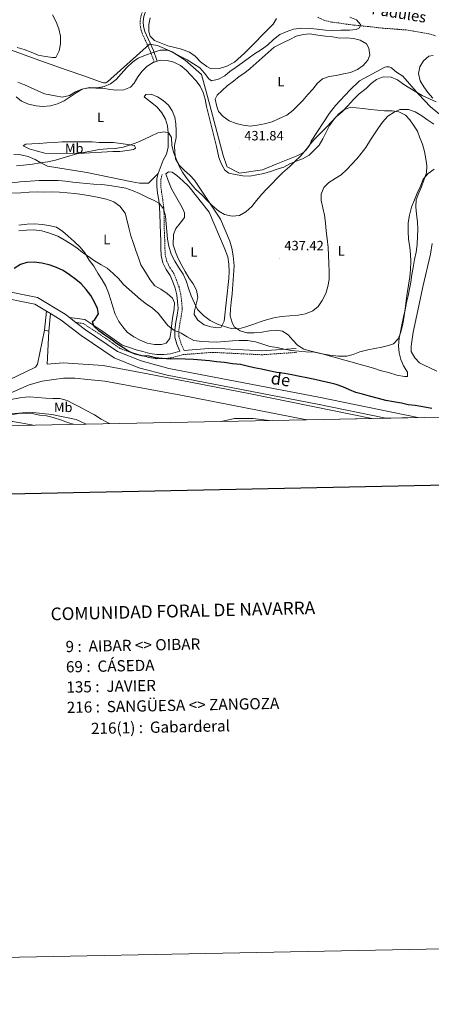
# Model space of a CAD drawing. Units: metres. Extents: x 634264 to 638777, y 4708515 to 4711572.
# Drawn here: x 636092 to 636397, y 4708515 to 4709244 of the extents above; entities that cross this region are included whole.
import ezdxf
from ezdxf.enums import TextEntityAlignment as Align

# ---------------------------------------------------------------- set-up
doc = ezdxf.new("R2010")
doc.units = ezdxf.units.M
doc.header["$MEASUREMENT"] = 0
doc.linetypes.add('TRAZOSX2', pattern=[1.5, 1, -0.5])
for name, color, linetype, lineweight in [('Carátula', 7, 'Continuous', 5), ('Level 11', 142, 'TRAZOSX2', 13), ('Level 13', 5, 'Continuous', 13), ('Level 21', 19, 'Continuous', 0), ('Level 25', 1, 'Continuous', 0), ('Level 34', 19, 'Continuous', 13), ('Level 36', 92, 'Continuous', 0), ('Level 37', 92, 'Continuous', 0), ('Level 4', 36, 'Continuous', 30), ('Level 41', 39, 'Continuous', 0), ('Level 43', 142, 'Continuous', 0), ('Level 5', 36, 'Continuous', 0), ('Level 51', 144, 'Continuous', 13), ('Level 54', 13, 'Continuous', 0), ('Level 61', 19, 'Continuous', 0), ('Level 63', 7, 'Continuous', 0), ('Level 7', 19, 'Continuous', 0)]:
    doc.layers.add(name, color=color, linetype=linetype, lineweight=lineweight)
doc.styles.add('Arial', font='ARIAL.TTF', dxfattribs={"height": 0.2})

# ---------------------------------------------------------------- blocks, each defined once
blk = doc.blocks.new('5PATER')
at = {"layer": 'Carátula', "linetype": 'Continuous', "lineweight": 5}
h = blk.add_hatch(color=250, dxfattribs=at)
edge = h.paths.add_edge_path()
edge.add_ellipse((0, 0), major_axis=(-1.33, -1.34), ratio=0.999422, start_angle=0, end_angle=360)

msp = doc.modelspace()

# ---------------------------------------------------------------- linework, layer by layer
at = {"layer": 'Level 11', "color": 142, "linetype": 'TRAZOSX2', "lineweight": 13}
msp.add_polyline3d([(636399.74, 4709231.96, 431.46), (636394.81, 4709233.38, 431.1), (636389.14, 4709234.41, 431.1), (636383.28, 4709235.44, 430.73), (636377.8, 4709236.28, 430.73), (636371.57, 4709236.74, 430.36), (636366.29, 4709237.21, 430.36), (636361.19, 4709237.5, 430.36), (636355.34, 4709238.15, 429.99), (636350.05, 4709238.81, 429.62), (636344.58, 4709239.28, 429.62), (636338.91, 4709239.93, 429.26), (636333.25, 4709240.59, 429.26), (636328.14, 4709241.44, 428.89), (636322.67, 4709242.1, 428.89), (636317.37, 4709243.32, 428.89), (636312.61, 4709245.69, 428.89)], dxfattribs=at)
at = {"layer": 'Level 13', "color": 5, "linetype": 'Continuous', "lineweight": 13}
msp.add_line((636110.35, 4709013.9, 450.14), (636113.57, 4709013.21, 450.14), dxfattribs=at)
for points in [[(636012.29, 4708941.89, 450.14), (636058.26, 4708964.93, 450.14), (636103.67, 4708986.65, 450.14), (636105.14, 4708988.74, 450.14), (636110.35, 4709013.9, 450.14)], [(636113.57, 4709013.21, 450.14), (636112.3, 4708988.87, 450.14), (636123.97, 4708989.64, 450.14), (636153.78, 4708987.72, 450.14), (636185.17, 4708981.86, 450.14), (636262.71, 4708966.83, 450.14), (636352.55, 4708948.59, 450.14)], [(636304.31, 4708947.64, 450.14), (636211.09, 4708965.73, 450.14), (636154.93, 4708976.24, 450.14), (636142.28, 4708977.34, 450.14), (636132.65, 4708978.49, 450.14), (636124.36, 4708978.34, 450.14), (636117.21, 4708977.46, 450.14), (636108.57, 4708976.18, 450.14), (636098.81, 4708973.56, 450.14), (636063.47, 4708957.86, 450.14), (636029.42, 4708942.24, 450.14)]]:
    msp.add_polyline3d(points, dxfattribs=at)
at = {"layer": 'Level 21', "color": 19, "linetype": 'Continuous', "lineweight": 13}
for p, q in [((636111.66, 4709028.09, 451.13), (636114.66, 4709026.27, 451.13)), ((636128.74, 4709023.39, 451.21), (636133.51, 4709019.67, 451.33))]:
    msp.add_line(p, q, dxfattribs=at)
at = {"layer": 'Level 21', "color": 19, "linetype": 'TRAZOSX2', "lineweight": 0}
for points in [[(636194.46, 4709276.98, 425.51), (636191.98, 4709270.51, 426.76), (636186.68, 4709259.27, 427.23), (636183.94, 4709253.55, 427.04), (636181.69, 4709246.89, 427.7), (636181.02, 4709242.68, 427.91), (636181.22, 4709238.4, 428.2), (636182.28, 4709234.27, 428.56), (636188.72, 4709220.19, 430.02), (636191.48, 4709212.46, 431.75)], [(636213.55, 4708998.89, 447.51), (636211.07, 4709004.56, 446.12), (636209.76, 4709009.15, 445.38), (636209.67, 4709014.09, 444.65), (636210.5, 4709019.24, 444.28), (636211.53, 4709024.55, 443.54), (636212.23, 4709029.86, 443.17), (636211.74, 4709035.32, 442.81), (636211.07, 4709040.7, 442.81), (636209.81, 4709045.92, 442.81), (636207.99, 4709050.9, 442.81), (636205.96, 4709055.93, 442.44), (636203.01, 4709060.45, 442.07), (636200.79, 4709064.89, 442.07), (636199.64, 4709069.66, 442.07), (636199.36, 4709074.95, 441.7), (636199.27, 4709080.22, 441.7), (636198.99, 4709085.49, 441.7), (636198.73, 4709100, 440.6), (636198.45, 4709105.35, 439.13), (636197.78, 4709110.71, 439.13), (636196.93, 4709115.78, 439.13), (636196.3, 4709120.72, 437.65), (636196.4, 4709125.55, 436.92), (636197.23, 4709129.18, 436.55)], [(636133.51, 4709019.67, 451.27), (636138.91, 4709018.9, 450.9), (636151.77, 4709010.48, 449.79), (636166.42, 4709000.27, 449.43), (636172.13, 4708998.21, 449.06), (636177.3, 4708996.58, 448.69), (636182.25, 4708995.15, 448.69), (636187.64, 4708993.72, 448.69), (636193.14, 4708992.84, 448.69), (636198.79, 4708992.94, 448.32), (636204.06, 4708993.42, 447.95), (636212.87, 4708995.84, 447.59), (636234.65, 4708997.53, 446.11), (636271.04, 4708995.72, 445.75), (636296.73, 4708997.49, 444.64)]]:
    msp.add_polyline3d(points, dxfattribs=at)
at = {"layer": 'Level 21', "color": 19, "linetype": 'Continuous', "lineweight": 0}
for points in [[(636196.6, 4709276.26, 425.51), (636194.05, 4709269.63, 426.76), (636188.71, 4709258.3, 427.23), (636186.03, 4709252.7, 427.04), (636183.88, 4709246.35, 427.7), (636183.27, 4709242.55, 427.91), (636183.45, 4709238.74, 428.2), (636184.41, 4709235.03, 428.56), (636190.81, 4709221.04, 430.02), (636193.63, 4709213.12, 431.75)], [(636128.74, 4709023.39, 451.27), (636139.99, 4709021.78, 450.9), (636153.45, 4709012.96, 449.79), (636167.8, 4709002.95, 449.43), (636173.09, 4709001.05, 449.06), (636178.16, 4708999.46, 448.69), (636183.05, 4708998.05, 448.69), (636188.26, 4708996.66, 448.69), (636193.36, 4708995.84, 448.69), (636198.63, 4708995.94, 448.32), (636203.52, 4708996.38, 447.95), (636210.54, 4708998.3, 447.67), (636208.25, 4709003.54, 446.12), (636206.76, 4709008.71, 445.38), (636206.67, 4709014.31, 444.65), (636207.54, 4709019.76, 444.28), (636208.57, 4709025.03, 443.54), (636209.21, 4709029.92, 443.17), (636208.76, 4709035, 442.81), (636208.11, 4709040.16, 442.81), (636206.93, 4709045.06, 442.81), (636205.19, 4709049.82, 442.81), (636203.28, 4709054.53, 442.44), (636200.41, 4709058.95, 442.07), (636197.95, 4709063.85, 442.07), (636196.66, 4709069.22, 442.07), (636196.36, 4709074.85, 441.7), (636196.27, 4709080.12, 441.7), (636195.99, 4709085.39, 441.7), (636195.73, 4709099.9, 440.6), (636195.45, 4709105.09, 439.13), (636194.82, 4709110.27, 439.13), (636193.97, 4709115.34, 439.13), (636193.3, 4709120.56, 437.65), (636193.4, 4709125.91, 436.92), (636194.31, 4709129.86, 436.55)], [(636213.55, 4708998.89, 447.51), (636234.61, 4709000.53, 446.11), (636271.02, 4708998.72, 445.75), (636296.53, 4709000.49, 444.64)]]:
    msp.add_polyline3d(points, dxfattribs=at)
at = {"layer": 'Level 21', "color": 19, "linetype": 'Continuous', "lineweight": 13}
for points in [[(635926.4, 4709060.91, 445.98), (636006.47, 4709051.77, 448.18), (636074.26, 4709044.29, 450.39), (636105.09, 4709038.24, 451.13), (636125.66, 4709025.79, 451.13), (636128.74, 4709023.39, 451.21)], [(635948.47, 4709053.08, 446.6), (636005.88, 4709046.52, 448.18), (636073.46, 4709039.07, 450.39), (636103.16, 4709033.24, 451.13), (636111.66, 4709028.09, 451.13)], [(636114.66, 4709026.27, 451.13), (636122.66, 4709021.43, 451.13), (636137.46, 4709009.89, 451.5), (636161.92, 4708993.51, 451.5), (636180.19, 4708986.13, 451.5), (636201.14, 4708980.52, 451.5), (636312.29, 4708959.26, 451.5), (636362.86, 4708948.8, 451.5)], [(636133.51, 4709019.67, 451.33), (636140.56, 4709014.17, 451.5), (636164.4, 4708998.2, 451.5), (636181.87, 4708991.15, 451.5), (636202.32, 4708985.67, 451.5), (636313.32, 4708964.44, 451.5), (636386.68, 4708949.27, 451.5)]]:
    msp.add_polyline3d(points, dxfattribs=at)
at = {"layer": 'Level 25', "color": 1, "linetype": 'Continuous', "lineweight": 0}
for p, q in [((636110.35, 4709013.9, 450.14), (636111.66, 4709028.09, 451.13)), ((636113.57, 4709013.21, 450.14), (636114.66, 4709026.27, 451.13))]:
    msp.add_line(p, q, dxfattribs=at)
at = {"layer": 'Level 34', "color": 19, "linetype": 'Continuous', "lineweight": 13, "ltscale": 0.5}
msp.add_polyline3d([(636403.73, 4709173.02, 436.9), (636396.04, 4709179.35, 436.81), (636387.17, 4709188.74, 435.17), (636375.42, 4709202.01, 434.55), (636370.87, 4709205.02, 434.39), (636367.64, 4709207.82, 434.16), (636366.53, 4709208.48, 434), (636365.3, 4709208.9, 433.87), (636363.37, 4709209.04, 433.73), (636362.1, 4709208.8, 433.68), (636343.46, 4709198.64, 433.5), (636336.28, 4709191.78, 433.69), (636325.53, 4709180.35, 434.37), (636321.14, 4709174.66, 434.51), (636307.74, 4709153.92, 434.88), (636306.67, 4709151.1, 435.03), (636303.93, 4709147.4, 435.04), (636301.99, 4709145.4, 435.02), (636297.82, 4709143.36, 434.79), (636281.64, 4709136.89, 434.3), (636271.61, 4709132.79, 434.01), (636254.52, 4709130.24, 433.64), (636245.45, 4709134.85, 432.94), (636245.16, 4709135.41, 432.9), (636242.5, 4709143.23, 432.36), (636232.27, 4709181.52, 431.75), (636226.55, 4709203.33, 430.47), (636214.29, 4709213.78, 430.33), (636204.63, 4709220.07, 429.97), (636193.88, 4709224.66, 428.82), (636187.97, 4709225.68, 429.51), (636156.99, 4709197.91, 429.71), (636156.33, 4709197.49, 429.72), (636155.59, 4709197.22, 429.71), (636154.81, 4709197.11, 429.69), (636154.03, 4709197.18, 429.67), (636150.25, 4709198.33, 429.45), (636140.08, 4709202.08, 428.59), (636126.24, 4709206.62, 427.03), (636106.17, 4709213.85, 425.87), (636072.82, 4709225.9, 425.93)], dxfattribs=at)
at = {"layer": 'Level 36', "color": 92, "linetype": 'Continuous', "lineweight": 0}
msp.add_line((636191.48, 4709212.46, 431.75), (636193.63, 4709213.12, 431.75), dxfattribs=at)
for points in [[(636116.1, 4709247.41, 424.77), (636118.83, 4709242.18, 424.77), (636120.81, 4709237.13, 424.77), (636122.03, 4709231.68, 424.77), (636122.13, 4709226.03, 424.77), (636121.09, 4709220.73, 425.14), (636118.54, 4709215.98, 425.14), (636116.28, 4709215.75, 425.14), (636110.99, 4709216.6, 425.14), (636105.51, 4709217.63, 425.14), (636100.38, 4709219.8, 425.14), (636095.26, 4709221.79, 425.14), (636090.14, 4709223.39, 425.14)], [(636258.33, 4709219, 428.08), (636250.91, 4709212.46, 428.08), (636245.3, 4709209.54, 428.08), (636239.68, 4709207.74, 428.08), (636233.65, 4709207.45, 428.08), (636230.42, 4709209.09, 428.08), (636225.84, 4709212.59, 428.08), (636221.8, 4709216.85, 428.08), (636217.61, 4709219.79, 428.08), (636211.72, 4709222.14, 428.08), (636206.8, 4709223.18, 428.08), (636201.5, 4709224.6, 428.08), (636196.57, 4709226.58, 428.08), (636191.63, 4709228.57, 428.08), (636188.37, 4709231.72, 428.08), (636187.56, 4709234.91, 428.08), (636187.47, 4709240.37, 428.08), (636188.51, 4709245.29, 428.08)], [(636282, 4709244.86, 428.08), (636279.44, 4709240.48, 428.08), (636258.33, 4709219, 428.08)], [(636280.3, 4709223.53, 432.13), (636287.21, 4709226.86, 432.13), (636291.88, 4709229.2, 432.13), (636296.55, 4709231.74, 432.13), (636301.62, 4709232.96, 432.13), (636306.7, 4709233.42, 432.13), (636312.56, 4709232.4, 432.13), (636318.23, 4709231.74, 432.13), (636323.33, 4709231.08, 432.13), (636328.81, 4709230.23, 432.13), (636333.89, 4709230.51, 432.13), (636338.99, 4709230.03, 432.13), (636343.91, 4709228.61, 432.13), (636348.48, 4709226.05, 431.76), (636350.23, 4709222.88, 431.76), (636351.08, 4709217.62, 431.76), (636349.64, 4709213.82, 431.76), (636346.12, 4709209.99, 431.76), (636342.03, 4709207.09, 431.76), (636336.79, 4709204.74, 431.76), (636331.53, 4709203.71, 431.4), (636326.09, 4709202.48, 431.4), (636321.01, 4709201.82, 431.4), (636315.96, 4709200.04, 431.03), (636312.24, 4709196.96, 431.03), (636308.93, 4709192.38, 431.03), (636305.23, 4709188.35, 431.03), (636301.54, 4709184.14, 431.03), (636297.83, 4709180.31, 431.03), (636294.13, 4709176.66, 431.03), (636289.67, 4709173.19, 431.03), (636284.06, 4709170.64, 431.03), (636278.82, 4709168.29, 431.03), (636273.2, 4709166.68, 431.03), (636267.56, 4709165.64, 431.03), (636262.48, 4709164.99, 431.03), (636257.19, 4709165.65, 431.4), (636252.08, 4709167.06, 431.4), (636246.96, 4709169.05, 431.4), (636242.57, 4709172.17, 431.4), (636238.92, 4709175.88, 431.4), (636237.72, 4709179.63, 431.4), (636236.69, 4709184.89, 431.76), (636238.14, 4709187.93, 431.76), (636241.66, 4709191.38, 431.76), (636245.56, 4709194.84, 431.76), (636250.02, 4709198.31, 431.76), (636254.3, 4709201.78, 431.76), (636258.58, 4709204.49, 431.76), (636262.48, 4709207.77, 431.76), (636280.3, 4709223.53, 432.13)], [(636090.59, 4709197.58, 429.93), (636095.34, 4709195.59, 429.93), (636110.17, 4709188.93, 429.55), (636118.12, 4709187.37, 429.55), (636123.41, 4709186.52, 429.55), (636128.85, 4709187.75, 429.55), (636133.14, 4709190.46, 429.55), (636138.01, 4709192.43, 429.91), (636143.08, 4709193.46, 429.91), (636148.17, 4709193.18, 430.28), (636153.45, 4709193.27, 430.65), (636158.55, 4709192.23, 431.39), (636163.65, 4709191.75, 431.39), (636168.92, 4709192.03, 431.75), (636173.79, 4709193.81, 431.75), (636176.56, 4709196.88, 432.12), (636179.31, 4709201.45, 432.12), (636182.63, 4709205.66, 432.12), (636186.14, 4709209.49, 432.12), (636190.62, 4709212.2, 431.75), (636191.48, 4709212.46, 431.75)], [(636193.63, 4709213.12, 431.75), (636195.87, 4709213.8, 431.75), (636201.14, 4709213.71, 431.75), (636206.07, 4709212.29, 431.75), (636211.01, 4709209.92, 431.75), (636215.22, 4709206.61, 431.75), (636218.68, 4709202.71, 431.75), (636222.33, 4709198.81, 431.75), (636225.42, 4709194.53, 431.75), (636227.57, 4709189.86, 431.75), (636229.17, 4709184.99, 431.75), (636230.2, 4709179.54, 431.75), (636237.51, 4709150.08, 432.49), (636239.35, 4709141.82, 432.49), (636241.32, 4709136.96, 432.86), (636243.66, 4709132.47, 432.86), (636246.71, 4709130.27, 433.23), (636251.44, 4709129.22, 433.59), (636257.12, 4709128.19, 433.96), (636262.21, 4709127.9, 434.33), (636267.47, 4709128.93, 434.33), (636272.54, 4709129.97, 434.33), (636277.41, 4709131.37, 434.33), (636282.47, 4709133.16, 434.7), (636287.34, 4709134.75, 434.7), (636291.83, 4709137.09, 434.7), (636296.5, 4709139.06, 435.07), (636301.18, 4709140.84, 435.07), (636306.04, 4709143.56, 435.43), (636310.11, 4709147.4, 435.8), (636313.63, 4709151.04, 435.43), (636316.19, 4709155.61, 435.43), (636318.74, 4709160.56, 435.43), (636321.1, 4709165.5, 435.43), (636324.42, 4709169.89, 435.43), (636327.74, 4709173.91, 435.43), (636331.83, 4709176.99, 435.43), (636336.7, 4709178.97, 435.43), (636341.04, 4709178.48, 435.8), (636346.14, 4709178, 436.54), (636351.62, 4709177.34, 438.01), (636356.71, 4709176.87, 438.38), (636362, 4709176.39, 438.38), (636367.46, 4709176.3, 439.48), (636372.56, 4709175.64, 440.22)], [(636397.62, 4709185.83, 434.34), (636393.97, 4709189.91, 433.97), (636391.07, 4709194.2, 433.97), (636388.35, 4709198.67, 433.6), (636387.13, 4709203.93, 433.24), (636387.98, 4709208.84, 433.24), (636390.73, 4709213.42, 432.87), (636394.63, 4709216.88, 432.87), (636397.82, 4709217.31, 432.87)], [(636372.56, 4709175.64, 440.22), (636377.32, 4709173.27, 440.96), (636380.58, 4709169.75, 441.69), (636383.48, 4709165.65, 442.8), (636386.2, 4709161.37, 442.8), (636388.17, 4709156.5, 443.53), (636390.14, 4709151.64, 445), (636391.55, 4709146.19, 445), (636392.59, 4709140.75, 445), (636393.25, 4709135.67, 445), (636392.96, 4709130.39, 444.64), (636390.98, 4709125.08, 444.64), (636389.37, 4709120.15, 444.64), (636387.19, 4709115.59, 444.64), (636385.4, 4709110.47, 444.64), (636385.11, 4709105.37, 444.64), (636385.59, 4709099.73, 444.64), (636386.25, 4709094.27, 444.64), (636386.53, 4709088.81, 444.64), (636386.44, 4709083.53, 444.27), (636385.98, 4709077.31, 444.27), (636385.32, 4709071.83, 444.27), (636384.1, 4709066.34, 444.27), (636383.08, 4709060.29, 444.27), (636382.22, 4709055.19, 444.27), (636381.38, 4709049.52, 444.27), (636380.34, 4709044.6, 444.27), (636379.3, 4709039.31, 444.27), (636378.25, 4709034.39, 444.27), (636377.22, 4709028.91, 444.27), (636375.99, 4709023.79, 444.27), (636374.77, 4709017.93, 444.27), (636373.73, 4709012.82, 444.64), (636372.69, 4709007.91, 444.64), (636372.22, 4709002.24, 445), (636372.69, 4708997.16, 445.37), (636373.91, 4708992.28, 445.37), (636376.07, 4708987.42, 445.74), (636378.97, 4708982.95, 446.11), (636378.84, 4708979.56, 446.48), (636376.77, 4708979.71, 446.48), (636370.91, 4708980.74, 446.48), (636364.84, 4708982.51, 446.48), (636358.78, 4708984.1, 446.48), (636353.67, 4708985.71, 446.48), (636315.79, 4708996.35, 445), (636307.65, 4708998.47, 445), (636302.16, 4708999.88, 444.64), (636297.58, 4709002.81, 444.27), (636294.12, 4709006.52, 443.9), (636290.66, 4709010.42, 442.8), (636286.47, 4709013.17, 442.8), (636281.93, 4709013.85, 441.69), (636276.85, 4709013.57, 441.32), (636271.21, 4709012.53, 440.96), (636265.38, 4709012.05, 440.96), (636259.92, 4709011.95, 440.96), (636254.99, 4709013.37, 440.96), (636250.6, 4709016.31, 440.59), (636249.04, 4709019.68, 440.22), (636247.63, 4709024.55, 439.85), (636247.92, 4709029.65, 439.48), (636248.39, 4709034.74, 439.11), (636249.04, 4709040.78, 438.75), (636250.56, 4709061.54, 437.64), (636249.86, 4709069.07, 437.27), (636248.82, 4709074.7, 436.91), (636247.41, 4709079.96, 436.91), (636240.53, 4709096.04, 435.8), (636221.36, 4709125.11, 434.7), (636217.9, 4709128.82, 434.33), (636213.89, 4709132.14, 434.33), (636210.05, 4709136.03, 434.33), (636207.33, 4709140.88, 434.33), (636206.68, 4709145.58, 434.33), (636206.59, 4709150.67, 434.33), (636207.62, 4709156.53, 433.96), (636207.72, 4709161.62, 433.96), (636207.44, 4709166.7, 433.59), (636206.78, 4709171.78, 433.59), (636204.82, 4709176.46, 433.23), (636201.92, 4709180.55, 433.23), (636198.09, 4709184.06, 433.23), (636193.89, 4709186.82, 433.23), (636189.14, 4709188.81, 433.23), (636185.19, 4709188.55, 433.23), (636184.09, 4709186.65, 433.23), (636185.62, 4709185.54, 433.23), (636189.63, 4709182.41, 433.59), (636193.65, 4709179.09, 433.96), (636197.12, 4709174.81, 434.33), (636199.84, 4709170.15, 434.7), (636201.24, 4709165.27, 434.7), (636201.9, 4709160.2, 434.7), (636201.81, 4709154.73, 435.07), (636201.71, 4709149.45, 435.07), (636200.48, 4709144.34, 435.43), (636198.11, 4709139.78, 435.8), (636194.31, 4709129.86, 436.55)], [(636135.44, 4709144.66, 435.08), (636110.55, 4709144.97, 432.87), (636104.11, 4709146.74, 432.13), (636099, 4709148.16, 431.4), (636094.44, 4709150.53, 430.66), (636096.49, 4709151.7, 430.29), (636100.82, 4709151.96, 429.93), (636106.28, 4709152.25, 429.93), (636111.92, 4709152.72, 429.93), (636117.76, 4709153.01, 429.93), (636123.41, 4709153.3, 429.93), (636128.5, 4709153.39, 429.93), (636134.34, 4709153.31, 429.93), (636140.18, 4709153.41, 429.93), (636145.65, 4709153.32, 430.29), (636150.74, 4709153.03, 430.66), (636156.21, 4709152.94, 431.4), (636161.3, 4709152.84, 432.13), (636166.78, 4709152.18, 433.24), (636171.88, 4709151.52, 434.71), (636176.98, 4709150.66, 435.45), (636177.58, 4709148.79, 435.45), (636176.09, 4709147.82, 435.45), (636171.58, 4709146.99, 435.81), (636166.13, 4709146.33, 435.81), (636160.85, 4709146.23, 435.81), (636135.44, 4709144.66, 435.08)], [(636194.31, 4709129.86, 436.55), (636187.27, 4709122.76, 437.65), (636180.68, 4709122.84, 438.02), (636175.19, 4709123.87, 438.02), (636141.71, 4709130.63, 436.18), (636112.42, 4709135.39, 434.34), (636107.66, 4709137.76, 433.61), (636103.29, 4709140.32, 433.61), (636098.16, 4709142.49, 433.24), (636092.86, 4709143.72, 432.5), (636087.58, 4709144, 431.77)], [(636204.31, 4709118.54, 436.18), (636201.75, 4709124.71, 436.18), (636200.15, 4709129.77, 436.18), (636202.01, 4709131.13, 436.18), (636204.84, 4709130.99, 435.81), (636208.28, 4709128.6, 435.81), (636212.69, 4709124.53, 435.81), (636217.09, 4709120.46, 435.81), (636232.13, 4709101.31, 436.18), (636243.33, 4709075.12, 436.92), (636245.9, 4709068.2, 437.29), (636246.75, 4709062.75, 437.29), (636246.84, 4709057.66, 437.29), (636246.75, 4709052.19, 437.65), (636243.16, 4709020.66, 440.6), (636240.97, 4709016.28, 440.97), (636238.35, 4709015.67, 440.97), (636233.25, 4709016.33, 440.97), (636228.32, 4709017.94, 440.97), (636223.74, 4709021.26, 440.97), (636221.02, 4709025.54, 440.6), (636221.35, 4709028.19, 440.23), (636222.58, 4709033.3, 439.86), (636223.63, 4709038.22, 439.86), (636222.78, 4709043.48, 439.86), (636220.25, 4709048.15, 439.86), (636217.15, 4709052.61, 439.86), (636214.43, 4709057.28, 439.49), (636211.9, 4709061.76, 439.49), (636209.37, 4709066.42, 439.13), (636207.41, 4709071.1, 439.13), (636205.42, 4709077.1, 438.76), (636205.66, 4709084.83, 438.39), (636207.46, 4709089.19, 438.02), (636210.6, 4709093.21, 437.65), (636213.92, 4709097.41, 436.92), (636213.86, 4709100.8, 436.55), (636212.09, 4709104.73, 436.55), (636204.31, 4709118.54, 436.18)], [(636086.03, 4709115.38, 443.53), (636092.8, 4709115.68, 443.53), (636099.02, 4709116.17, 443.53), (636104.86, 4709116.27, 443.9), (636110.14, 4709116.18, 443.9), (636115.41, 4709116.27, 443.9), (636121.44, 4709116.19, 444.27), (636127.11, 4709115.53, 444.64), (636132.77, 4709115.07, 444.64), (636138.25, 4709114.41, 444.64), (636144.11, 4709113.38, 444.64), (636150.54, 4709112.18, 445), (636156.21, 4709110.96, 445), (636161.52, 4709108.98, 445), (636166.1, 4709105.85, 445), (636169.96, 4709100.64, 445), (636171.39, 4709094.83, 445), (636172.81, 4709088.82, 445), (636174.22, 4709083.76, 445), (636176, 4709078.89, 445), (636177.8, 4709072.89, 445), (636179.78, 4709067.46, 445), (636181.57, 4709062.4, 444.64), (636185.06, 4709056.81, 444.64), (636188.36, 4709051.21, 444.27), (636192.02, 4709046.75, 443.9)], [(636192.02, 4709046.75, 443.9), (636196.4, 4709044.38, 443.9), (636200.98, 4709041.07, 443.53), (636204.99, 4709037.75, 443.53), (636206.56, 4709034.19, 443.53), (636206.26, 4709029.85, 443.9), (636205.23, 4709024.37, 444.27), (636204.38, 4709019.08, 444.64), (636204.1, 4709013.61, 445), (636203.07, 4709007.75, 445), (636200.31, 4709004.31, 445.37), (636196.74, 4709003.3, 446.11), (636191.66, 4709003.21, 446.11), (636186.17, 4709004.25, 446.11), (636181.05, 4709006.42, 446.11), (636176.29, 4709008.97, 446.11), (636171.52, 4709012.47, 446.11), (636168.24, 4709016.37, 446.11), (636165.34, 4709020.47, 446.11), (636162.61, 4709025.69, 446.11), (636160.82, 4709031.32, 446.11), (636159.41, 4709036.19, 446.11), (636157.62, 4709041.63, 446.11), (636155.65, 4709046.49, 446.11), (636152.93, 4709051.34, 445.74), (636149.64, 4709056.19, 445.37), (636146.72, 4709061.41, 445), (636143.44, 4709065.88, 445), (636140.14, 4709071.1, 445), (636136.67, 4709075.37, 444.64), (636132.26, 4709079.63, 444.64), (636127.67, 4709083.5, 444.27), (636123.84, 4709087.02, 444.27), (636119.07, 4709090.33, 443.9), (636113.58, 4709091.55, 443.9), (636108.48, 4709092.21, 443.9), (636102.82, 4709092.68, 443.9), (636097.36, 4709092.39, 443.53), (636091.15, 4709091.72, 443.53)], [(636400.62, 4708983.47, 446.49), (636396.05, 4708985.84, 446.12), (636391.3, 4708988.02, 446.12), (636387.88, 4708989.84, 446.12), (636384.24, 4708993.36, 446.12), (636381.7, 4708998.22, 446.12), (636381.63, 4709002.17, 446.12), (636382.29, 4709007.27, 446.12), (636383.15, 4709012.38, 446.12), (636386.63, 4709028.46, 446.12), (636390.28, 4709046.05, 445.38), (636395.89, 4709070.27, 445.38), (636397.07, 4709078.02, 445.38)], [(636131.63, 4708944.25, 460.01), (636128.02, 4708945.43, 460.01), (636122.9, 4708947.41, 460.01), (636116.64, 4708949.38, 460.01), (636111.72, 4708950.61, 460.01), (636106.62, 4708951.08, 460.01), (636101.14, 4708952.12, 460.01), (636096.05, 4708952.41, 460.01), (636090.96, 4708952.13, 460.01), (636085.51, 4708951.28, 460.01), (636079.12, 4708950.41, 460.01), (636073.68, 4708949.18, 460.01), (636067.86, 4708947.39, 460.01), (636062.99, 4708945.79, 460.01), (636057.94, 4708943.63, 460.01), (636056.98, 4708942.77, 460.01)], [(636064.56, 4708942.93, 461.28), (636069.71, 4708944.99, 461.28), (636075.35, 4708945.84, 461.28), (636080.81, 4708946.31, 461.28), (636086.65, 4708946.23, 461.28), (636092.51, 4708945.39, 461.28), (636097.99, 4708944.36, 461.28), (636101.81, 4708943.66, 461.28)]]:
    msp.add_polyline3d(points, dxfattribs=at)
at = {"layer": 'Level 4', "color": 36, "linetype": 'Continuous', "lineweight": 30}
msp.add_polyline3d([(636396.98, 4708955.85, 450.01), (636390.18, 4708957.05, 450.01), (636384.5, 4708958.08, 450.01), (636379.4, 4708958.75, 450.01), (636374.49, 4708959.79, 450.01), (636368.44, 4708960.82, 450.01), (636362.95, 4708961.85, 450.01), (636357.46, 4708963.26, 450.01), (636350.83, 4708965.03, 450.01), (636345.72, 4708966.45, 450.01), (636340.8, 4708967.87, 450.01), (636336.05, 4708969.86, 450.01), (636331.11, 4708972.03, 450.01), (636326.18, 4708973.64, 450.01), (636321.26, 4708975.06, 450.01), (636315.58, 4708976.28, 450.01), (636310.28, 4708977.51, 450.01), (636304.42, 4708978.54, 450.01), (636299.32, 4708979.58, 450.01), (636293.26, 4708980.79, 450.01), (636287.78, 4708981.82, 450.01), (636282.3, 4708982.67, 450.01), (636276.25, 4708983.88, 450.01), (636270.95, 4708985.11, 450.01), (636265.46, 4708986.14, 450.01), (636260.35, 4708987.37, 450.01), (636255.44, 4708988.42, 450.01), (636249.39, 4708989.06, 450.01), (636243.54, 4708989.9, 450.01), (636237.49, 4708990.55, 450.01), (636232.39, 4708991.21, 450.01), (636226.35, 4708991.67, 450.01), (636220.5, 4708992.32, 450.01), (636214.28, 4708992.59, 450.01), (636209, 4708992.69, 450.01), (636203.35, 4708992.59, 450.01), (636197.69, 4708992.87, 450.01), (636192.4, 4708993.53, 450.01), (636187.48, 4708994.76, 450.01), (636182.38, 4708995.05, 450.01), (636177.46, 4708996.09, 450.01), (636172.71, 4708998.27, 450.01), (636168.33, 4709001.02, 450.01), (636163.57, 4709003.95, 450.01), (636159.36, 4709007.27, 450.01), (636154.98, 4709010.21, 450.01), (636150.4, 4709013.33, 450.01), (636146.76, 4709016.85, 450.01), (636145.75, 4709020.41, 450.01), (636147.42, 4709021.95, 450.01), (636150.17, 4709026.14, 450.01), (636149.54, 4709029.9, 450.01), (636147.38, 4709034.76, 450.01), (636144.47, 4709039.61, 450.01), (636141.19, 4709044.08, 450.01), (636137.35, 4709048.16, 450.01), (636133.52, 4709051.48, 450.01), (636128.75, 4709054.98, 450.01), (636123.98, 4709058.1, 450.01), (636119.23, 4709060.28, 450.01), (636114.49, 4709062.08, 450.01), (636108.24, 4709063.47, 450.01), (636102.57, 4709064.32, 450.01), (636097.3, 4709064.04, 450.01), (636092.43, 4709062.63, 450.01), (636087.77, 4709059.72, 450.01)], dxfattribs=at)
at = {"layer": 'Level 5', "color": 36, "linetype": 'Continuous', "lineweight": 0}
for points in [[(636336.14, 4709245.75, 430.01), (636341.26, 4709243.77, 430.01), (636344.14, 4709240.42, 430.01), (636343.44, 4709237.77, 430.01), (636341.01, 4709236.6, 430.01), (636335.93, 4709236.13, 430.01), (636329.52, 4709236.02, 430.01), (636323.49, 4709235.91, 430.01), (636318.21, 4709236.2, 430.01), (636312.17, 4709236.85, 430.01), (636307.07, 4709237.32, 430.01), (636300.66, 4709237.59, 430.01), (636294.64, 4709236.73, 430.01), (636289.21, 4709234.93, 430.01), (636284.53, 4709232.97, 430.01), (636279.7, 4709229.11, 430.01), (636275.25, 4709224.89, 430.01), (636270.97, 4709221.8, 430.01), (636265.75, 4709218.69, 430.01), (636260.91, 4709215.21, 430.01), (636256.63, 4709211.93, 430.01), (636252.17, 4709208.65, 430.01), (636247.51, 4709205.55, 430.01), (636243.61, 4709202.28, 430.01), (636239.13, 4709199.75, 430.01), (636233.88, 4709198.53, 430.01), (636231.78, 4709200, 430.01), (636228.69, 4709204.28, 430.01), (636225.22, 4709208.18, 430.01), (636220.65, 4709211.3, 430.01), (636215.88, 4709214.23, 430.01), (636210.94, 4709216.6, 430.01), (636206.56, 4709219.16, 430.01), (636201.43, 4709221.33, 430.01), (636195.97, 4709221.42, 430.01), (636190.72, 4709219.63, 430.01), (636185.1, 4709217.65, 430.01), (636179.49, 4709215.29, 430.01), (636175.4, 4709212.39, 430.01), (636171.13, 4709208.36, 430.01), (636167.07, 4709203.76, 430.01), (636163.18, 4709199.55, 430.01), (636159.09, 4709196.27, 430.01), (636154.42, 4709194.3, 430.01), (636149.15, 4709193.46, 430.01), (636143.68, 4709193.74, 430.01), (636138.24, 4709192.32, 430.01), (636133.58, 4709189.6, 430.01), (636129.3, 4709186.7, 430.01), (636124.82, 4709183.79, 430.01), (636119.96, 4709181.64, 430.01), (636114.71, 4709180.04, 430.01), (636109.07, 4709179.56, 430.01), (636103.97, 4709180.04, 430.01), (636098.48, 4709181.26, 430.01), (636093.35, 4709183.62, 430.01), (636089.34, 4709186.75, 430.01)], [(636400.06, 4709182.92, 435.01), (636395.12, 4709185.28, 435.01), (636389.8, 4709187.83, 435.01), (636385.04, 4709190.38, 435.01), (636380.66, 4709193.13, 435.01), (636376.27, 4709195.88, 435.01), (636371.5, 4709199.38, 435.01), (636366.75, 4709201.37, 435.01), (636360.91, 4709201.46, 435.01), (636356.04, 4709199.49, 435.01), (636351.95, 4709196.59, 435.01), (636348.24, 4709192.94, 435.01), (636343.23, 4709188.89, 435.01), (636338.96, 4709184.86, 435.01), (636334.53, 4709179.88, 435.01), (636330.45, 4709175.67, 435.01), (636326.19, 4709171.82, 435.01), (636322.67, 4709168.18, 435.01), (636318.97, 4709164.34, 435.01), (636314.71, 4709160.12, 435.01), (636310.45, 4709155.71, 435.01), (636306.94, 4709151.69, 435.01), (636303.81, 4709147.68, 435.01), (636299.75, 4709142.9, 435.01), (636295.48, 4709138.86, 435.01), (636291.78, 4709135.03, 435.01), (636286.58, 4709130.79, 435.01), (636282.32, 4709126.38, 435.01), (636278.43, 4709122.36, 435.01), (636274.55, 4709118.33, 435.01), (636271.03, 4709114.69, 435.01), (636267.16, 4709109.91, 435.01), (636263.65, 4709105.51, 435.01), (636259.39, 4709101.48, 435.01), (636254.53, 4709098.94, 435.01), (636249.26, 4709098.47, 435.01), (636243.59, 4709099.5, 435.01), (636239.4, 4709102.07, 435.01), (636234.62, 4709105.94, 435.01), (636230.98, 4709109.65, 435.01), (636226.75, 4709114.1, 435.01), (636221.96, 4709118.35, 435.01), (636218.3, 4709122.81, 435.01), (636215.22, 4709126.9, 435.01), (636212.32, 4709130.99, 435.01), (636209.98, 4709135.48, 435.01), (636207.62, 4709140.71, 435.01), (636205.65, 4709145.77, 435.01), (636204.62, 4709151.02, 435.01), (636204.14, 4709156.67, 435.01), (636202.2, 4709159.84, 435.01)], [(636398.37, 4709166.38, 440.01), (636393.98, 4709169.51, 440.01), (636389.59, 4709172.64, 440.01), (636384.64, 4709175.57, 440.01), (636379.71, 4709177.36, 440.01), (636373.3, 4709177.25, 440.01), (636369, 4709175.48, 440.01), (636364.34, 4709172.38, 440.01), (636360.46, 4709167.98, 440.01), (636357.52, 4709163.78, 440.01), (636354.39, 4709159.39, 440.01), (636351.64, 4709155.01, 440.01), (636348.17, 4709149.1, 440.01), (636344.66, 4709144.71, 440.01), (636341.34, 4709140.88, 440.01), (636337.45, 4709136.67, 440.01), (636334.13, 4709132.84, 440.01), (636329.86, 4709128.99, 440.01), (636325.39, 4709126.28, 440.01), (636320.73, 4709123.37, 440.01), (636317.02, 4709119.72, 440.01), (636315.04, 4709114.6, 440.01), (636315.12, 4709109.89, 440.01), (636316.16, 4709104.44, 440.01), (636317.39, 4709099, 440.01), (636318.24, 4709093.36, 440.01), (636318.72, 4709087.33, 440.01), (636319.57, 4709081.7, 440.01), (636320.26, 4709075.11, 440.01), (636320.54, 4709069.46, 440.01), (636320.65, 4709063.24, 440.01), (636320.94, 4709057.41, 440.01), (636320.86, 4709051.37, 440.01), (636320.01, 4709046.27, 440.01), (636318.4, 4709041.15, 440.01), (636315.86, 4709035.83, 440.01), (636312.92, 4709031.45, 440.01), (636308.83, 4709028.17, 440.01), (636303.4, 4709026, 440.01), (636297.96, 4709024.96, 440.01), (636291.75, 4709024.48, 440.01), (636285.72, 4709024.18, 440.01), (636280.08, 4709023.14, 440.01), (636275.21, 4709021.74, 440.01), (636269.96, 4709020.14, 440.01), (636264.53, 4709018.16, 440.01), (636259.28, 4709016.37, 440.01), (636254.03, 4709014.96, 440.01), (636248.37, 4709015.23, 440.01), (636243.45, 4709016.65, 440.01), (636238.33, 4709018.45, 440.01), (636232.81, 4709021.18, 440.01), (636227.85, 4709024.86, 440.01), (636223.62, 4709029.31, 440.01), (636221.28, 4709033.98, 440.01), (636218.92, 4709039.4, 440.01), (636216.94, 4709045.02, 440.01), (636215.15, 4709050.46, 440.01), (636212.99, 4709055.32, 440.01), (636209.5, 4709060.72, 440.01), (636206.79, 4709065.01, 440.01), (636204.06, 4709070.24, 440.01), (636202.26, 4709076.05, 440.01), (636201.22, 4709081.31, 440.01), (636200.75, 4709086.95, 440.01), (636200.27, 4709092.6, 440.01)], [(636202.2, 4709159.84, 435.01), (636198.98, 4709160.91, 435.01), (636194.09, 4709160.07, 435.01), (636188.86, 4709157.72, 435.01), (636184.37, 4709155.38, 435.01), (636179.32, 4709153.22, 435.01), (636173.89, 4709151.24, 435.01), (636168.46, 4709149.45, 435.01), (636162.63, 4709148.59, 435.01), (636156.6, 4709148.29, 435.01), (636150.77, 4709147.82, 435.01), (636145.7, 4709146.78, 435.01), (636140.44, 4709145.75, 435.01), (636134.24, 4709144.51, 435.01), (636128.99, 4709143.1, 435.01), (636124.12, 4709141.5, 435.01), (636118.31, 4709139.89, 435.01), (636112.67, 4709138.66, 435.01), (636107.03, 4709137.81, 435.01), (636101.4, 4709136.77, 435.01), (636094.81, 4709136.09, 435.01), (636089.55, 4709135.62, 435.01)], [(636398.59, 4709133.12, 445.01), (636394.12, 4709130.03, 445.01), (636390.61, 4709125.82, 445.01), (636388.45, 4709120.51, 445.01), (636386.09, 4709115.38, 445.01), (636384.1, 4709110.44, 445.01), (636381.94, 4709104.94, 445.01), (636380.34, 4709099.07, 445.01), (636379.5, 4709093.4, 445.01), (636379.42, 4709087.37, 445.01), (636379.72, 4709081.15, 445.01), (636380.57, 4709075.32, 445.01), (636381.04, 4709070.06, 445.01), (636381.32, 4709064.78, 445.01), (636381.24, 4709058.75, 445.01), (636380.77, 4709053.47, 445.01), (636379.75, 4709047.23, 445.01), (636378.72, 4709041.18, 445.01), (636377.88, 4709035.7, 445.01), (636377.23, 4709029.66, 445.01), (636376.57, 4709024.56, 445.01), (636375.54, 4709018.32, 445.01), (636373.95, 4709012.64, 445.01), (636372.15, 4709007.89, 445.01), (636368.64, 4709003.87, 445.01), (636364.89, 4709002.49, 445.01), (636359.82, 4709001.46, 445.01), (636354.75, 4709000.43, 445.01), (636349.49, 4708999.39, 445.01), (636343.68, 4708997.78, 445.01), (636338.81, 4708996, 445.01)], [(636200.27, 4709092.6, 440.01), (636199.8, 4709098.25, 440.01), (636198.38, 4709103.87, 440.01), (636195.48, 4709107.78, 440.01), (636191.48, 4709109.97, 440.01), (636186.55, 4709112.15, 440.01), (636180.65, 4709115.06, 440.01), (636175.9, 4709117.24, 440.01), (636170.41, 4709119.03, 440.01), (636164.55, 4709120.05, 440.01), (636158.68, 4709121.08, 440.01), (636152.64, 4709121.73, 440.01), (636146.42, 4709122.18, 440.01), (636141.32, 4709122.47, 440.01), (636136.22, 4709123.14, 440.01), (636131.12, 4709123.61, 440.01), (636125.84, 4709124.27, 440.01), (636120.36, 4709124.74, 440.01), (636113.76, 4709124.81, 440.01), (636106.42, 4709124.68, 440.01), (636099.64, 4709124.38, 440.01), (636092.3, 4709123.87, 440.01), (636086.09, 4709123.01, 440.01)], [(636338.81, 4708996, 445.01), (636333.93, 4708994.78, 445.01), (636327.71, 4708994.67, 445.01), (636321.48, 4708995.51, 445.01), (636315.62, 4708996.53, 445.01), (636310.13, 4708997.57, 445.01), (636303.72, 4708998.02, 445.01), (636298.44, 4708998.3, 445.01), (636292.77, 4708998.77, 445.01), (636287.67, 4708999.81, 445.01), (636282.37, 4709001.04, 445.01), (636277.08, 4709001.89, 445.01), (636271.77, 4709003.49, 445.01), (636266.46, 4709005.28, 445.01), (636260.6, 4709006.31, 445.01), (636254.38, 4709006.39, 445.01), (636249.3, 4709006.11, 445.01), (636243.65, 4709005.63, 445.01), (636237.63, 4709005.15, 445.01), (636231.97, 4709005.24, 445.01), (636226.69, 4709005.52, 445.01), (636220.84, 4709006.36, 445.01), (636215.89, 4709008.91, 445.01), (636211.32, 4709011.66, 445.01), (636206, 4709014.02, 445.01), (636201.42, 4709017.52, 445.01), (636197.75, 4709022.16, 445.01), (636194.47, 4709026.63, 445.01), (636190.07, 4709030.32, 445.01), (636185.49, 4709033.45, 445.01), (636181.29, 4709036.58, 445.01), (636177.08, 4709040.27, 445.01), (636172.87, 4709043.97, 445.01), (636168.85, 4709047.66, 445.01), (636165.19, 4709051.93, 445.01), (636161.16, 4709056.01, 445.01), (636156.57, 4709059.89, 445.01), (636152.19, 4709062.45, 445.01), (636147.24, 4709065.38, 445.01), (636142.85, 4709068.5, 445.01), (636138.46, 4709071.44, 445.01), (636134.07, 4709074.95, 445.01), (636129.3, 4709078.25, 445.01), (636124.92, 4709080.82, 445.01), (636120.16, 4709083.56, 445.01), (636113.89, 4709085.9, 445.01), (636108.21, 4709087.49, 445.01), (636102.36, 4709088.33, 445.01), (636096.9, 4709088.05, 445.01), (636091.25, 4709087.57, 445.01)], [(636158.28, 4708944.77, 455.01), (636156.77, 4708945.5, 455.01), (636152.2, 4708948.06, 455.01), (636147.25, 4708951.17, 455.01), (636141.54, 4708954.28, 455.01), (636136.6, 4708956.83, 455.01), (636131.84, 4708959.38, 455.01), (636127.09, 4708961.75, 455.01), (636121.59, 4708963.35, 455.01), (636116.5, 4708963.26, 455.01), (636111.03, 4708963.54, 455.01), (636105.37, 4708964.19, 455.01), (636099.14, 4708964.46, 455.01), (636093.12, 4708963.98, 455.01), (636086.92, 4708962.93, 455.01), (636081.86, 4708961.52, 455.01), (636076.8, 4708959.92, 455.01), (636071.94, 4708957.58, 455.01), (636066.33, 4708954.84, 455.01), (636061.86, 4708952.12, 455.01), (636057.19, 4708949.59, 455.01), (636052.71, 4708947.25, 455.01), (636048.23, 4708944.91, 455.01), (636043.97, 4708942.51, 455.01)], [(636058.92, 4708942.81, 460.01), (636069.35, 4708947.67, 460.01), (636083.24, 4708951.7, 460.01), (636099.35, 4708953.34, 460.01), (636115.79, 4708951.45, 460.01), (636133.79, 4708947.76, 460.01), (636141.18, 4708944.42, 460.01)], [(636241.09, 4708946.39, 455.01), (636250.8, 4708948.42, 455.01), (636264.8, 4708948.57, 455.01), (636276.46, 4708947.09, 455.01)]]:
    msp.add_polyline3d(points, dxfattribs=at)
at = {"layer": 'Level 51', "color": 5, "linetype": 'Continuous', "lineweight": 13}
msp.add_polyline3d([(636352.55, 4708948.59, 450.14), (636304.31, 4708947.64, 450.14), (636211.09, 4708965.73, 450.14), (636154.93, 4708976.24, 450.14), (636142.28, 4708977.34, 450.14), (636132.65, 4708978.49, 450.14), (636124.36, 4708978.34, 450.14), (636117.21, 4708977.46, 450.14), (636108.57, 4708976.18, 450.14), (636098.81, 4708973.56, 450.14), (636063.47, 4708957.86, 450.14), (636029.42, 4708942.24, 450.14), (636012.29, 4708941.89, 450.14), (636058.26, 4708964.93, 450.14), (636103.67, 4708986.65, 450.14), (636105.14, 4708988.74, 450.14), (636110.35, 4709013.9, 450.14), (636113.57, 4709013.21, 450.14), (636112.3, 4708988.87, 450.14), (636123.97, 4708989.64, 450.14), (636153.78, 4708987.72, 450.14), (636185.17, 4708981.86, 450.14), (636262.71, 4708966.83, 450.14), (636352.55, 4708948.59, 450.14)], close=True, dxfattribs=at)
at = {"layer": 'Level 54', "color": 13, "linetype": 'Continuous', "lineweight": 0}
msp.add_polyline3d([(636074.26, 4709044.29, 450.39), (636105.09, 4709038.24, 451.13), (636125.66, 4709025.79, 451.13), (636128.74, 4709023.39, 451.21), (636133.51, 4709019.67, 451.27), (636140.56, 4709014.17, 451.5), (636164.4, 4708998.2, 451.5), (636181.87, 4708991.15, 451.5), (636202.32, 4708985.67, 451.5), (636313.32, 4708964.44, 451.5), (636386.68, 4708949.27, 451.5), (636386.68, 4708949.27, 451.5), (636362.86, 4708948.8, 451.5), (636312.29, 4708959.26, 451.5), (636201.14, 4708980.52, 451.5), (636180.19, 4708986.13, 451.5), (636161.92, 4708993.51, 451.5), (636137.46, 4709009.89, 451.5), (636122.66, 4709021.43, 451.13), (636114.66, 4709026.27, 451.13), (636111.66, 4709028.09, 451.13), (636103.16, 4709033.24, 451.13), (636073.46, 4709039.07, 450.39)], dxfattribs=at)
at = {"layer": 'Level 61', "color": 19, "linetype": 'Continuous', "lineweight": 0}
msp.add_polyline3d([(635187.83, 4708925.67, 0.01), (635142.91, 4711239.04, 0.01), (638564.49, 4711306.37, 0.01), (638610.55, 4708993.02, 0.01), (635187.83, 4708925.67, 0.01)], close=True, dxfattribs=at)
at = {"layer": 'Level 63', "linetype": 'Continuous', "lineweight": 0}
msp.add_polyline3d([(634322.37, 4708514.72, 0.01), (634263.94, 4711484.15, 0.01), (638718.08, 4711571.79, 0.01), (638776.51, 4708602.37, 0.01), (634322.37, 4708514.72, 0.01)], close=True, dxfattribs=at)
at = {"layer": 'Level 63', "linetype": 'Continuous', "lineweight": 30}
msp.add_polyline3d([(635073.42, 4711287.51, 0.01), (635122.97, 4708873.04, 0.01), (638677.21, 4708945.98, 0.01), (638627.74, 4711357.45, 0.01), (635073.42, 4711287.51, 0.01)], dxfattribs=at)

# ---------------------------------------------------------------- block references
at = {"layer": 'Level 7', "color": 19, "linetype": 'Continuous', "lineweight": 0, "xscale": 0.1000007614726202, "yscale": 0.1000007614726202}
for p in [(636254.35, 4709148.53, 431.85), (636284.03, 4709067.13, 437.43)]:
    msp.add_blockref('5PATER', p, dxfattribs=at)

# ---------------------------------------------------------------- texts
at = {"layer": 'Level 37', "color": 92, "linetype": 'Continuous', "lineweight": 0, "style": 'Arial'}
for s, p in [('L', (636285.31, 4709197.97, 431.44)), ('L', (636151.78, 4709171.49, 430.55)), ('Mb', (636132.27, 4709148.62, 432.69)), ('L', (636156.39, 4709081.11, 444.89)), ('L', (636220.81, 4709071.88, 438.4)), ('L', (636329.92, 4709072.67, 440.69)), ('Mb', (636124.13, 4708956.82, 457.44))]:
    msp.add_text(s, height=7, dxfattribs=at).set_placement(p, align=Align.MIDDLE_CENTER)
at = {"layer": 'Level 41', "color": 19, "linetype": 'Continuous', "lineweight": 0, "style": 'Arial'}
for s, p in [('431.84', (636258.1, 4709152.28, 431.85)), ('437.42', (636287.78, 4709070.88, 437.43))]:
    msp.add_text(s, height=7, dxfattribs=at).set_placement(p, align=Align.BOTTOM_LEFT)
at = {"layer": 'Level 43', "color": 142, "linetype": 'Continuous', "lineweight": 0, "style": 'Arial'}
msp.add_text('Padules', height=8, rotation=-9.3286, dxfattribs=at).set_placement((636351.49, 4709245.66, 439.48), align=Align.BOTTOM_LEFT)
at = {"layer": 'Level 43', "color": 5, "linetype": 'Continuous', "lineweight": 0, "style": 'Arial'}
msp.add_text('de', height=8.999, rotation=-8.469, dxfattribs=at).set_placement((636285.05, 4708977.61, 450.34), align=Align.MIDDLE_CENTER)
at = {"layer": 'Level 63', "linetype": 'Continuous', "lineweight": 0, "style": 'Arial'}
for s, height, rotation, p in [('COMUNIDAD FORAL DE NAVARRA', 9.3598, 1.39224, (636114.79, 4708803.72, 0.01)), ('9 :  AIBAR <> OIBAR', 8.3074, 1.12728, (636125.83, 4708779.62, 0.01)), ('69 :  CÁSEDA', 8.3074, 1.12728, (636126.12, 4708764.61, 0.01)), ('135 :  JAVIER', 8.3074, 1.12728, (636126.42, 4708749.59, 0.01)), ('216 :  SANGÜESA <> ZANGOZA', 8.3074, 1.12728, (636126.71, 4708734.57, 0.01)), ('216(1) :  Gabarderal', 8.3074, 1.12728, (636144.68, 4708719, 0.01))]:
    msp.add_text(s, height=height, rotation=rotation, dxfattribs=at).set_placement(p, align=Align.MIDDLE_LEFT)

doc.saveas('drawing.dxf')
